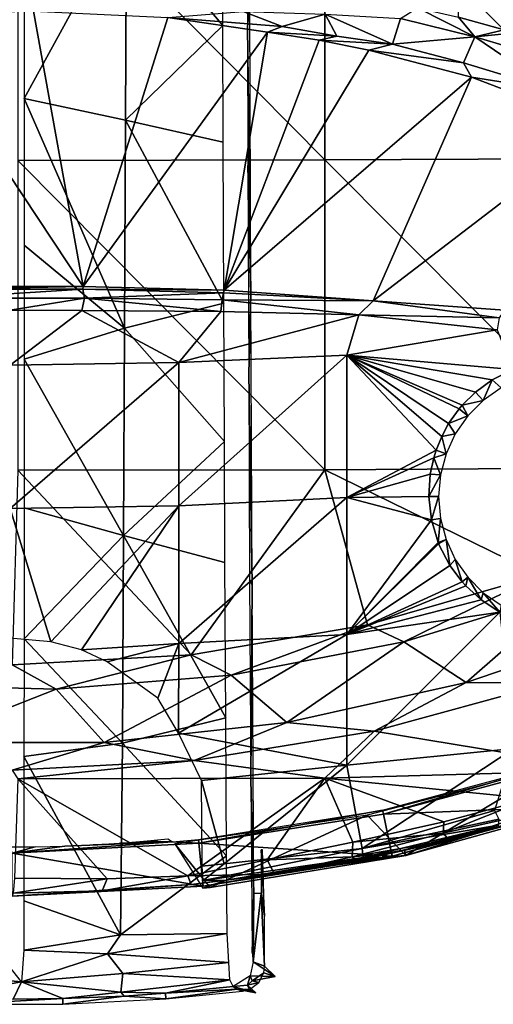
# Model space of a CAD drawing. Extents: x 379 to 1049, y 0 to 1747.
# Drawn here: x 1012 to 1022, y 0 to 20 of the extents above; entities that cross this region are included whole.
import ezdxf

# ---------------------------------------------------------------- set-up
doc = ezdxf.new("R2010")
doc.units = 0
doc.header["$MEASUREMENT"] = 0

msp = doc.modelspace()

# ---------------------------------------------------------------- linework, layer by layer
for points in [[(1022.286011, 64.125183, 857.954407), (1022.075012, 19.42337, 857.768372), (1021.163025, 19.670931, 857.039978)], [(1017.002991, 19.94869, 894.202881), (1016.942932, 23.625534, 895.960693), (1016.953979, 19.484011, 895.5979)], [(1012.375977, 23.010429, 894.020325), (1018.495972, 16.829639, 893.360779), (1018.495972, 23.01759, 893.926086)], [(1012.375977, 23.010429, 894.020325), (1012.375977, 16.81963, 893.454712), (1018.495972, 16.829639, 893.360779)], [(1018.495972, 23.01759, 893.926086), (1024.609009, 16.85894, 893.085876), (1024.609009, 23.038601, 893.650513)], [(1018.495972, 16.829639, 893.360779), (1024.609009, 16.85894, 893.085876), (1018.495972, 23.01759, 893.926086)], [(1014.539978, 21.78019, 896.322388), (1016.465027, 19.50946, 896.0849), (1016.45697, 22.264059, 896.33197)], [(1014.539978, 21.78019, 896.322388), (1012.505005, 21.78791, 896.336426), (1012.502808, 18.055454, 895.986694)], [(1014.539978, 21.78019, 896.322388), (1012.502808, 18.055454, 895.986694), (1014.521973, 17.624439, 895.925476)], [(1014.521973, 17.624439, 895.925476), (1016.465027, 19.50946, 896.0849), (1014.539978, 21.78019, 896.322388)], [(1017.002991, 19.94869, 894.202881), (1016.953979, 19.484011, 895.5979), (1017.021973, 14.15262, 893.566284)], [(1020.346985, 19.86149, 856.478882), (1021.484863, 19.282541, 857.318665), (1020.001892, 19.64488, 856.303589)], [(1020.346985, 19.86149, 856.478882), (1021.163025, 19.670931, 857.039978), (1021.484863, 19.282541, 857.318665)], [(1013.674988, 14.30759, 869.656921), (1010.067383, 19.745985, 854.715027), (1012.685669, 19.791012, 854.591614)], [(1010.851013, 14.30759, 869.656921), (1010.067383, 19.745985, 854.715027), (1013.674988, 14.30759, 869.656921)], [(1015.364807, 19.666115, 854.934631), (1013.674988, 14.30759, 869.656921), (1012.685669, 19.791012, 854.591614)], [(1013.674988, 14.30759, 869.656921), (1015.364807, 19.666115, 854.934631), (1017.354004, 19.376459, 855.730286)], [(1017.643005, 19.489498, 855.542786), (1015.364807, 19.666115, 854.934631), (1016.86908, 19.787184, 855.013855)], [(1017.643005, 19.489498, 855.542786), (1017.354004, 19.376459, 855.730286), (1015.364807, 19.666115, 854.934631)], [(1018.504761, 19.731699, 855.572937), (1017.643005, 19.489498, 855.542786), (1016.86908, 19.787184, 855.013855)], [(1018.504761, 19.731699, 855.572937), (1018.737366, 19.292362, 856.086487), (1017.643005, 19.489498, 855.542786)], [(1020.001892, 19.64488, 856.303589), (1019.848511, 19.134533, 856.581787), (1018.504761, 19.731699, 855.572937)], [(1018.504761, 19.731699, 855.572937), (1019.848511, 19.134533, 856.581787), (1018.737366, 19.292362, 856.086487)], [(1021.484863, 19.282541, 857.318665), (1019.848511, 19.134533, 856.581787), (1020.001892, 19.64488, 856.303589)], [(1021.484863, 19.282541, 857.318665), (1021.163025, 19.670931, 857.039978), (1022.075012, 19.42337, 857.768372)], [(1014.521973, 17.624439, 895.925476), (1016.471497, 17.182085, 895.846252), (1016.465027, 19.50946, 896.0849)], [(1017.021973, 14.15262, 893.566284), (1016.953979, 19.484011, 895.5979), (1016.963013, 16.71904, 895.310791)], [(1018.737366, 19.292362, 856.086487), (1017.354004, 19.376459, 855.730286), (1017.643005, 19.489498, 855.542786)], [(1021.484863, 19.282541, 857.318665), (1022.075012, 19.42337, 857.768372), (1022.286011, 19.36001, 857.954712)], [(1013.674988, 14.30759, 869.656921), (1017.354004, 19.376459, 855.730286), (1016.491028, 14.23383, 869.859497)], [(1016.491028, 14.23383, 869.859497), (1017.354004, 19.376459, 855.730286), (1018.380981, 19.212959, 856.179504)], [(1018.737366, 19.292362, 856.086487), (1018.380981, 19.212959, 856.179504), (1017.354004, 19.376459, 855.730286)], [(1019.848511, 19.134533, 856.581787), (1018.380981, 19.212959, 856.179504), (1018.737366, 19.292362, 856.086487)], [(1021.484863, 19.282541, 857.318665), (1021.259033, 18.765228, 857.576172), (1019.848511, 19.134533, 856.581787)], [(1021.484863, 19.282541, 857.318665), (1023.052979, 18.219025, 859.1698), (1021.259033, 18.765228, 857.576172)], [(1021.484863, 19.282541, 857.318665), (1022.286011, 19.36001, 857.954712), (1022.827332, 18.880739, 858.515747)], [(1022.827332, 18.880739, 858.515747), (1023.052979, 18.219025, 859.1698), (1021.484863, 19.282541, 857.318665)], [(1016.491028, 14.23383, 869.859497), (1018.380981, 19.212959, 856.179504), (1019.377014, 19.018259, 856.714417)], [(1019.848511, 19.134533, 856.581787), (1019.377014, 19.018259, 856.714417), (1018.380981, 19.212959, 856.179504)], [(1021.259033, 18.765228, 857.576172), (1019.377014, 19.018259, 856.714417), (1019.848511, 19.134533, 856.581787)], [(1019.377014, 19.018259, 856.714417), (1021.421021, 18.476038, 858.204102), (1016.491028, 14.23383, 869.859497)], [(1021.259033, 18.765228, 857.576172), (1021.421021, 18.476038, 858.204102), (1019.377014, 19.018259, 856.714417)], [(1023.052979, 18.219025, 859.1698), (1021.421021, 18.476038, 858.204102), (1021.259033, 18.765228, 857.576172)], [(1016.491028, 14.23383, 869.859497), (1021.421021, 18.476038, 858.204102), (1019.459106, 14.027231, 870.427124)], [(1019.459106, 14.027231, 870.427124), (1021.421021, 18.476038, 858.204102), (1023.999512, 17.497221, 860.893433)], [(1023.052979, 18.219025, 859.1698), (1023.999512, 17.497221, 860.893433), (1021.421021, 18.476038, 858.204102)], [(1014.502014, 13.48254, 895.444214), (1012.502808, 18.055454, 895.986694), (1012.502014, 15.13097, 895.658997)], [(1014.502014, 13.48254, 895.444214), (1014.521973, 17.624439, 895.925476), (1012.502808, 18.055454, 895.986694)], [(1016.482971, 13.98057, 895.47467), (1014.521973, 17.624439, 895.925476), (1014.502014, 13.48254, 895.444214)], [(1016.482971, 13.98057, 895.47467), (1016.471497, 17.182085, 895.846252), (1014.521973, 17.624439, 895.925476)], [(1019.459106, 14.027231, 870.427124), (1023.999512, 17.497221, 860.893433), (1022.077576, 13.835606, 870.953552)], [(1012.375977, 16.81963, 893.454712), (1018.495972, 10.6616, 892.608704), (1018.495972, 16.829639, 893.360779)], [(1012.375977, 16.81963, 893.454712), (1012.375977, 10.64876, 892.702209), (1018.495972, 10.6616, 892.608704)], [(1016.963013, 16.71904, 895.310791), (1016.978027, 12.579741, 894.814087), (1017.021973, 14.15262, 893.566284)], [(1018.495972, 16.829639, 893.360779), (1024.609009, 10.69918, 892.334778), (1024.609009, 16.85894, 893.085876)], [(1018.495972, 10.6616, 892.608704), (1024.609009, 10.69918, 892.334778), (1018.495972, 16.829639, 893.360779)], [(1012.502014, 15.13097, 895.658997), (1012.501038, 12.864955, 895.380188), (1014.502014, 13.48254, 895.444214)], [(1010.82605, 14.07445, 870.034119), (1010.85498, 14.25883, 869.768982), (1013.669983, 14.25883, 869.768982)], [(1010.82605, 14.07445, 870.034119), (1013.669983, 14.25883, 869.768982), (1013.704956, 14.079777, 870.027954)], [(1013.674988, 14.30759, 869.656921), (1010.85498, 14.25883, 869.768982), (1010.851013, 14.30759, 869.656921)], [(1013.674988, 14.30759, 869.656921), (1013.669983, 14.25883, 869.768982), (1010.85498, 14.25883, 869.768982)], [(1016.491028, 14.23383, 869.859497), (1013.669983, 14.25883, 869.768982), (1013.674988, 14.30759, 869.656921)], [(1016.491028, 14.23383, 869.859497), (1016.47699, 14.18531, 869.970886), (1013.669983, 14.25883, 869.768982)], [(1013.704956, 14.079777, 870.027954), (1013.669983, 14.25883, 869.768982), (1016.47699, 14.18531, 869.970886)], [(1013.704956, 14.079777, 870.027954), (1016.47699, 14.18531, 869.970886), (1016.449951, 14.045654, 870.170654)], [(1016.449951, 14.045654, 870.170654), (1016.47699, 14.18531, 869.970886), (1019.459106, 14.027231, 870.427124)], [(1019.459106, 14.027231, 870.427124), (1016.47699, 14.18531, 869.970886), (1016.491028, 14.23383, 869.859497)], [(1017.021973, 14.15262, 893.566284), (1016.978027, 12.579741, 894.814087), (1017.047974, 8.377403, 892.762329)], [(1012.221985, 13.83871, 870.176575), (1010.82605, 14.07445, 870.034119), (1013.704956, 14.079777, 870.027954)], [(1012.221985, 13.83871, 870.176575), (1013.704956, 14.079777, 870.027954), (1013.648987, 13.82965, 870.201477)], [(1013.648987, 13.82965, 870.201477), (1013.704956, 14.079777, 870.027954), (1016.419495, 13.811395, 870.36792)], [(1016.449951, 14.045654, 870.170654), (1016.419495, 13.811395, 870.36792), (1013.704956, 14.079777, 870.027954)], [(1016.482971, 13.98057, 895.47467), (1014.502014, 13.48254, 895.444214), (1016.494995, 11.2204, 895.11261)], [(1019.177002, 13.743478, 870.727417), (1016.419495, 13.811395, 870.36792), (1016.449951, 14.045654, 870.170654)], [(1019.459106, 14.027231, 870.427124), (1019.177002, 13.743478, 870.727417), (1016.449951, 14.045654, 870.170654)], [(1021.969482, 13.685301, 871.180115), (1019.177002, 13.743478, 870.727417), (1019.459106, 14.027231, 870.427124)], [(1019.459106, 14.027231, 870.427124), (1022.077576, 13.835606, 870.953552), (1021.969482, 13.685301, 871.180115)], [(1012.222168, 12.745165, 870.761719), (1012.221985, 13.83871, 870.176575), (1013.648987, 13.82965, 870.201477)], [(1013.648987, 13.82965, 870.201477), (1015.585999, 12.79432, 870.852173), (1012.222168, 12.745165, 870.761719)], [(1016.419495, 13.811395, 870.36792), (1015.585999, 12.79432, 870.852173), (1013.648987, 13.82965, 870.201477)], [(1016.419495, 13.811395, 870.36792), (1019.177002, 13.743478, 870.727417), (1015.585999, 12.79432, 870.852173)], [(1015.585999, 12.79432, 870.852173), (1019.177002, 13.743478, 870.727417), (1018.937988, 12.94538, 871.12677)], [(1021.929749, 13.4441, 871.381592), (1018.937988, 12.94538, 871.12677), (1019.177002, 13.743478, 870.727417)], [(1021.969482, 13.685301, 871.180115), (1021.929749, 13.4441, 871.381592), (1019.177002, 13.743478, 870.727417)], [(1014.502014, 13.48254, 895.444214), (1012.501038, 12.864955, 895.380188), (1014.481995, 9.348363, 894.877625)], [(1016.494995, 11.2204, 895.11261), (1014.502014, 13.48254, 895.444214), (1014.481995, 9.348363, 894.877625)], [(1021.929749, 13.4441, 871.381592), (1022.247009, 12.65959, 871.881653), (1018.937988, 12.94538, 871.12677)], [(1015.585999, 12.79432, 870.852173), (1018.937988, 12.94538, 871.12677), (1015.585999, 9.941041, 872.538574)], [(1015.585999, 9.941041, 872.538574), (1018.937988, 12.94538, 871.12677), (1018.937988, 10.1088, 872.803284)], [(1018.937988, 12.94538, 871.12677), (1022.247009, 12.65959, 871.881653), (1021.833496, 12.45125, 871.911743)], [(1021.833496, 12.45125, 871.911743), (1021.498718, 12.207311, 871.982971), (1018.937988, 12.94538, 871.12677)], [(1018.937988, 12.94538, 871.12677), (1021.498718, 12.207311, 871.982971), (1021.237, 11.94692, 872.081787)], [(1021.237, 11.94692, 872.081787), (1021.176025, 11.87509, 872.111877), (1018.937988, 12.94538, 871.12677)], [(1018.937988, 12.94538, 871.12677), (1021.176025, 11.87509, 872.111877), (1020.962891, 11.580175, 872.244507)], [(1020.962891, 11.580175, 872.244507), (1020.827026, 11.32298, 872.372375), (1018.937988, 12.94538, 871.12677)], [(1018.937988, 12.94538, 871.12677), (1020.827026, 11.32298, 872.372375), (1020.716003, 11.0504, 872.516479)], [(1018.937988, 12.94538, 871.12677), (1020.716003, 11.0504, 872.516479), (1018.937988, 10.1088, 872.803284)], [(1012.221985, 9.885937, 872.451599), (1012.222168, 12.745165, 870.761719), (1015.585999, 12.79432, 870.852173)], [(1012.221985, 9.885937, 872.451599), (1015.585999, 12.79432, 870.852173), (1015.585999, 9.941041, 872.538574)], [(1014.481995, 9.348363, 894.877625), (1012.501038, 12.864955, 895.380188), (1012.499023, 9.900063, 894.971008)], [(1016.978027, 12.579741, 894.814087), (1016.997009, 8.459926, 894.223877), (1017.047974, 8.377403, 892.762329)], [(1022.247009, 12.65959, 871.881653), (1022.013, 12.29027, 878.513916), (1021.833496, 12.45125, 871.911743)], [(1021.656006, 12.04032, 878.513916), (1021.498718, 12.207311, 871.982971), (1021.833496, 12.45125, 871.911743)], [(1021.656006, 12.04032, 878.513916), (1021.833496, 12.45125, 871.911743), (1022.013, 12.29027, 878.513916)], [(1021.498718, 12.207311, 871.982971), (1021.656006, 12.04032, 878.513916), (1021.237, 11.94692, 872.081787)], [(1021.237, 11.94692, 872.081787), (1021.656006, 12.04032, 878.513916), (1021.348022, 11.73216, 878.513916)], [(1021.176025, 11.87509, 872.111877), (1021.348022, 11.73216, 878.513916), (1020.962891, 11.580175, 872.244507)], [(1021.237, 11.94692, 872.081787), (1021.348022, 11.73216, 878.513916), (1021.176025, 11.87509, 872.111877)], [(1020.962891, 11.580175, 872.244507), (1021.098022, 11.37519, 878.513916), (1020.827026, 11.32298, 872.372375)], [(1020.962891, 11.580175, 872.244507), (1021.348022, 11.73216, 878.513916), (1021.098022, 11.37519, 878.513916)], [(1020.827026, 11.32298, 872.372375), (1021.098022, 11.37519, 878.513916), (1020.913025, 10.98025, 878.513916)], [(1014.481995, 9.348363, 894.877625), (1016.50531, 8.811996, 894.767639), (1016.494995, 11.2204, 895.11261)], [(1020.827026, 11.32298, 872.372375), (1020.913025, 10.98025, 878.513916), (1020.716003, 11.0504, 872.516479)], [(1018.937988, 10.1088, 872.803284), (1020.716003, 11.0504, 872.516479), (1020.669006, 10.89922, 872.600098)], [(1020.716003, 11.0504, 872.516479), (1020.913025, 10.98025, 878.513916), (1020.669006, 10.89922, 872.600098)], [(1018.937988, 10.1088, 872.803284), (1020.669006, 10.89922, 872.600098), (1020.598083, 10.570651, 872.789856)], [(1020.669006, 10.89922, 872.600098), (1020.801025, 10.55932, 878.513916), (1020.598083, 10.570651, 872.789856)], [(1020.669006, 10.89922, 872.600098), (1020.913025, 10.98025, 878.513916), (1020.801025, 10.55932, 878.513916)], [(1015.828979, 6.975472, 892.132812), (1012.375977, 10.64876, 892.702209), (1012.263, 6.7752, 892.132812)], [(1015.828979, 6.975472, 892.132812), (1018.495972, 10.6616, 892.608704), (1012.375977, 10.64876, 892.702209)], [(1019.349976, 7.573724, 892.132812), (1018.495972, 10.6616, 892.608704), (1015.828979, 6.975472, 892.132812)], [(1018.495972, 10.6616, 892.608704), (1022.781982, 8.562505, 892.132812), (1024.609009, 10.69918, 892.334778)], [(1019.349976, 7.573724, 892.132812), (1022.781982, 8.562505, 892.132812), (1018.495972, 10.6616, 892.608704)], [(1020.598083, 10.570651, 872.789856), (1020.572998, 10.12465, 873.066223), (1018.937988, 10.1088, 872.803284)], [(1020.801025, 10.55932, 878.513916), (1020.572998, 10.12465, 873.066223), (1020.598083, 10.570651, 872.789856)], [(1020.763, 10.12519, 878.513916), (1020.572998, 10.12465, 873.066223), (1020.801025, 10.55932, 878.513916)], [(1015.585999, 9.941041, 872.538574), (1018.937988, 10.1088, 872.803284), (1015.585999, 7.197469, 874.398071)], [(1015.585999, 7.197469, 874.398071), (1018.937988, 10.1088, 872.803284), (1018.937988, 7.38129, 874.651978)], [(1018.937988, 10.1088, 872.803284), (1020.572998, 10.12465, 873.066223), (1020.623535, 9.660428, 873.374756)], [(1020.623535, 9.660428, 873.374756), (1018.937988, 7.38129, 874.651978), (1018.937988, 10.1088, 872.803284)], [(1020.763, 10.12519, 878.513916), (1020.623535, 9.660428, 873.374756), (1020.572998, 10.12465, 873.066223)], [(1020.763, 10.12519, 878.513916), (1020.801025, 9.69106, 878.513916), (1020.623535, 9.660428, 873.374756)], [(1012.059265, 7.315616, 874.17688), (1012.221985, 9.885937, 872.451599), (1013.034058, 7.232675, 874.241211)], [(1015.585999, 9.941041, 872.538574), (1013.034058, 7.232675, 874.241211), (1012.221985, 9.885937, 872.451599)], [(1014.481995, 9.348363, 894.877625), (1012.499023, 9.900063, 894.971008), (1012.497986, 7.290393, 894.575806)], [(1015.585999, 9.941041, 872.538574), (1013.645203, 7.070946, 874.37439), (1013.034058, 7.232675, 874.241211)], [(1015.585999, 7.197469, 874.398071), (1013.645203, 7.070946, 874.37439), (1015.585999, 9.941041, 872.538574)], [(1020.755005, 9.212524, 873.695312), (1018.937988, 7.38129, 874.651978), (1020.623535, 9.660428, 873.374756)], [(1020.801025, 9.69106, 878.513916), (1020.755005, 9.212524, 873.695312), (1020.623535, 9.660428, 873.374756)], [(1020.913025, 9.270132, 878.513916), (1020.755005, 9.212524, 873.695312), (1020.801025, 9.69106, 878.513916)], [(1014.460022, 5.21335, 894.224182), (1014.481995, 9.348363, 894.877625), (1012.497986, 7.290393, 894.575806)], [(1016.520996, 5.718231, 894.275391), (1014.481995, 9.348363, 894.877625), (1014.460022, 5.21335, 894.224182)], [(1016.520996, 5.718231, 894.275391), (1016.50531, 8.811996, 894.767639), (1014.481995, 9.348363, 894.877625)], [(1020.913025, 9.270132, 878.513916), (1020.765991, 9.184629, 873.716003), (1020.755005, 9.212524, 873.695312)], [(1020.987976, 8.755789, 874.048828), (1020.765991, 9.184629, 873.716003), (1020.913025, 9.270132, 878.513916)], [(1020.913025, 9.270132, 878.513916), (1021.098022, 8.875191, 878.513916), (1020.987976, 8.755789, 874.048828)], [(1020.755005, 9.212524, 873.695312), (1020.765991, 9.184629, 873.716003), (1018.937988, 7.38129, 874.651978)], [(1018.937988, 7.38129, 874.651978), (1020.765991, 9.184629, 873.716003), (1020.987976, 8.755789, 874.048828)], [(1021.098022, 8.875191, 878.513916), (1021.234985, 8.424759, 874.326904), (1020.987976, 8.755789, 874.048828)], [(1021.348022, 8.518219, 878.513916), (1021.234985, 8.424759, 874.326904), (1021.098022, 8.875191, 878.513916)], [(1020.987976, 8.755789, 874.048828), (1021.234985, 8.424759, 874.326904), (1018.937988, 7.38129, 874.651978)], [(1017.047974, 8.377403, 892.762329), (1016.997009, 8.459926, 894.223877), (1017.017578, 4.47005, 893.576965)], [(1019.349976, 7.573724, 892.436401), (1020.070007, 7.231414, 892.357605), (1022.781982, 8.562505, 892.436401)], [(1022.781982, 8.562505, 892.436401), (1022.781982, 8.562505, 892.132812), (1019.349976, 7.573724, 892.436401)], [(1019.349976, 7.573724, 892.436401), (1022.781982, 8.562505, 892.132812), (1019.349976, 7.573724, 892.132812)], [(1022.781982, 8.562505, 892.436401), (1020.070007, 7.231414, 892.357605), (1023.419006, 8.259565, 892.357605)], [(1021.348022, 8.518219, 878.513916), (1021.30603, 8.347541, 874.395325), (1021.234985, 8.424759, 874.326904)], [(1021.612549, 8.071884, 874.654175), (1021.30603, 8.347541, 874.395325), (1021.348022, 8.518219, 878.513916)], [(1021.656006, 8.210093, 878.513916), (1021.612549, 8.071884, 874.654175), (1021.348022, 8.518219, 878.513916)], [(1017.047974, 8.377403, 892.762329), (1017.017578, 4.47005, 893.576965), (1017.081177, 2.219012, 891.72229)], [(1018.937988, 7.38129, 874.651978), (1021.234985, 8.424759, 874.326904), (1021.30603, 8.347541, 874.395325)], [(1018.937988, 7.38129, 874.651978), (1021.30603, 8.347541, 874.395325), (1021.612549, 8.071884, 874.654175)], [(1020.070007, 7.231414, 892.357605), (1020.070007, 7.231414, 892.053772), (1023.419006, 8.259565, 892.053772)], [(1020.070007, 7.231414, 892.357605), (1023.419006, 8.259565, 892.053772), (1023.419006, 8.259565, 892.357605)], [(1021.312988, 6.422788, 891.875488), (1023.419006, 8.259565, 892.053772), (1020.070007, 7.231414, 892.053772)], [(1024.781006, 7.605821, 891.875488), (1023.419006, 8.259565, 892.053772), (1021.312988, 6.422788, 891.875488)], [(1018.937988, 7.38129, 874.651978), (1021.612549, 8.071884, 874.654175), (1021.987183, 7.82526, 874.914795)], [(1021.656006, 8.210093, 878.513916), (1021.987183, 7.82526, 874.914795), (1021.612549, 8.071884, 874.654175)], [(1022.013, 7.960141, 878.513916), (1021.987183, 7.82526, 874.914795), (1021.656006, 8.210093, 878.513916)], [(1018.937988, 7.38129, 874.651978), (1021.987183, 7.82526, 874.914795), (1018.937988, 4.773229, 876.66571)], [(1018.937988, 4.773229, 876.66571), (1021.987183, 7.82526, 874.914795), (1022.262024, 5.105376, 877.069397)], [(1015.828979, 6.975472, 892.436401), (1016.630005, 6.571323, 892.357605), (1019.349976, 7.573724, 892.436401)], [(1019.349976, 7.573724, 892.436401), (1019.349976, 7.573724, 892.132812), (1015.828979, 6.975472, 892.436401)], [(1015.828979, 6.975472, 892.436401), (1019.349976, 7.573724, 892.132812), (1015.828979, 6.975472, 892.132812)], [(1019.349976, 7.573724, 892.436401), (1016.630005, 6.571323, 892.357605), (1020.070007, 7.231414, 892.357605)], [(1024.781006, 7.605821, 892.179504), (1024.781006, 7.605821, 891.875488), (1021.312988, 6.422788, 892.179504)], [(1021.312988, 6.422788, 892.179504), (1024.781006, 7.605821, 891.875488), (1021.312988, 6.422788, 891.875488)], [(1021.312988, 6.422788, 892.179504), (1022.984009, 6.412566, 892.096619), (1024.781006, 7.605821, 892.179504)], [(1014.460022, 5.21335, 894.224182), (1012.497986, 7.290393, 894.575806), (1012.497009, 4.951909, 894.192139)], [(1018.937988, 4.773229, 876.66571), (1015.575562, 5.41332, 875.736694), (1018.937988, 7.38129, 874.651978)], [(1015.585999, 7.197469, 874.398071), (1018.937988, 7.38129, 874.651978), (1015.575562, 5.41332, 875.736694)], [(1014.156616, 6.836927, 874.573364), (1013.645203, 7.070946, 874.37439), (1015.585999, 7.197469, 874.398071)], [(1015.585999, 7.197469, 874.398071), (1015.168396, 6.107363, 875.173218), (1014.156616, 6.836927, 874.573364)], [(1015.575562, 5.41332, 875.736694), (1015.168396, 6.107363, 875.173218), (1015.585999, 7.197469, 874.398071)], [(1016.630005, 6.571323, 892.357605), (1016.630005, 6.571323, 892.053772), (1020.070007, 7.231414, 892.053772)], [(1016.630005, 6.571323, 892.357605), (1020.070007, 7.231414, 892.053772), (1020.070007, 7.231414, 892.357605)], [(1017.737, 5.626142, 891.875488), (1020.070007, 7.231414, 892.053772), (1016.630005, 6.571323, 892.053772)], [(1021.312988, 6.422788, 891.875488), (1020.070007, 7.231414, 892.053772), (1017.737, 5.626142, 891.875488)], [(1012.263, 6.7752, 892.436401), (1013.138977, 6.287068, 892.357605), (1015.828979, 6.975472, 892.436401)], [(1015.828979, 6.975472, 892.436401), (1015.828979, 6.975472, 892.132812), (1012.263, 6.7752, 892.436401)], [(1012.263, 6.7752, 892.436401), (1015.828979, 6.975472, 892.132812), (1012.263, 6.7752, 892.132812)], [(1015.828979, 6.975472, 892.436401), (1013.138977, 6.287068, 892.357605), (1016.630005, 6.571323, 892.357605)], [(1012.263, 6.7752, 892.436401), (1009.637024, 6.381899, 892.357605), (1013.138977, 6.287068, 892.357605)], [(1013.138977, 6.287068, 892.357605), (1013.138977, 6.287068, 892.053772), (1016.630005, 6.571323, 892.053772)], [(1013.138977, 6.287068, 892.357605), (1016.630005, 6.571323, 892.053772), (1016.630005, 6.571323, 892.357605)], [(1014.094971, 5.22539, 891.875488), (1016.630005, 6.571323, 892.053772), (1013.138977, 6.287068, 892.053772)], [(1017.737, 5.626142, 891.875488), (1016.630005, 6.571323, 892.053772), (1014.094971, 5.22539, 891.875488)], [(1009.637024, 6.381899, 892.357605), (1009.637024, 6.381899, 892.053772), (1013.138977, 6.287068, 892.053772)], [(1009.637024, 6.381899, 892.357605), (1013.138977, 6.287068, 892.053772), (1013.138977, 6.287068, 892.357605)], [(1010.43103, 5.22539, 891.875488), (1013.138977, 6.287068, 892.053772), (1009.637024, 6.381899, 892.053772)], [(1014.094971, 5.22539, 891.875488), (1013.138977, 6.287068, 892.053772), (1010.43103, 5.22539, 891.875488)], [(1021.312988, 6.422788, 892.179504), (1021.312988, 6.422788, 891.875488), (1017.737, 5.626142, 892.179504)], [(1017.737, 5.626142, 892.179504), (1021.312988, 6.422788, 891.875488), (1017.737, 5.626142, 891.875488)], [(1017.737, 5.626142, 892.179504), (1019.479004, 5.451053, 892.096619), (1021.312988, 6.422788, 892.179504)], [(1021.312988, 6.422788, 892.179504), (1019.479004, 5.451053, 892.096619), (1022.984009, 6.412566, 892.096619)], [(1022.984009, 6.412566, 891.79248), (1019.479004, 5.451053, 891.79248), (1024.203003, 4.678398, 891.441284)], [(1019.479004, 5.451053, 892.096619), (1019.479004, 5.451053, 891.79248), (1022.984009, 6.412566, 891.79248)], [(1019.479004, 5.451053, 892.096619), (1022.984009, 6.412566, 891.79248), (1022.984009, 6.412566, 892.096619)], [(1016.520996, 5.718231, 894.275391), (1014.460022, 5.21335, 894.224182), (1016.536987, 2.973437, 893.799988)], [(1017.737, 5.626142, 892.179504), (1017.737, 5.626142, 891.875488), (1014.094971, 5.22539, 892.179504)], [(1014.094971, 5.22539, 892.179504), (1017.737, 5.626142, 891.875488), (1014.094971, 5.22539, 891.875488)], [(1014.094971, 5.22539, 892.179504), (1015.892029, 4.869729, 892.096619), (1017.737, 5.626142, 892.179504)], [(1017.737, 5.626142, 892.179504), (1015.892029, 4.869729, 892.096619), (1019.479004, 5.451053, 892.096619)], [(1018.937988, 4.773229, 876.66571), (1016.036255, 4.467786, 876.549683), (1015.575562, 5.41332, 875.736694)], [(1015.892029, 4.869729, 891.79248), (1018.495972, 4.519105, 891.670471), (1019.479004, 5.451053, 891.79248)], [(1015.892029, 4.869729, 892.096619), (1015.892029, 4.869729, 891.79248), (1019.479004, 5.451053, 891.79248)], [(1015.892029, 4.869729, 892.096619), (1019.479004, 5.451053, 891.79248), (1019.479004, 5.451053, 892.096619)], [(1024.203003, 4.678398, 891.441284), (1019.479004, 5.451053, 891.79248), (1018.495972, 4.519105, 891.670471)], [(1014.094971, 5.22539, 892.179504), (1014.094971, 5.22539, 891.875488), (1010.43103, 5.22539, 892.179504)], [(1010.43103, 5.22539, 892.179504), (1014.094971, 5.22539, 891.875488), (1010.43103, 5.22539, 891.875488)], [(1010.43103, 5.22539, 892.179504), (1012.263, 4.67518, 892.096619), (1014.094971, 5.22539, 892.179504)], [(1014.094971, 5.22539, 892.179504), (1012.263, 4.67518, 892.096619), (1015.892029, 4.869729, 892.096619)], [(1012.497009, 4.951909, 894.192139), (1014.424988, 1.397341, 893.544128), (1014.460022, 5.21335, 894.224182)], [(1016.536987, 2.973437, 893.799988), (1014.460022, 5.21335, 894.224182), (1014.424988, 1.397341, 893.544128)], [(1018.937988, 4.773229, 876.66571), (1022.262024, 5.105376, 877.069397), (1019.242615, 3.119032, 878.132202)], [(1019.242615, 3.119032, 878.132202), (1022.262024, 5.105376, 877.069397), (1021.879028, 3.870398, 878.022888)], [(1012.495972, 2.076656, 893.682495), (1014.424988, 1.397341, 893.544128), (1012.497009, 4.951909, 894.192139)], [(1012.263, 4.67518, 891.79248), (1012.375977, 4.503429, 891.763611), (1015.892029, 4.869729, 891.79248)], [(1012.263, 4.67518, 892.096619), (1012.263, 4.67518, 891.79248), (1015.892029, 4.869729, 891.79248)], [(1012.263, 4.67518, 892.096619), (1015.892029, 4.869729, 891.79248), (1015.892029, 4.869729, 892.096619)], [(1015.892029, 4.869729, 891.79248), (1012.375977, 4.503429, 891.763611), (1018.495972, 4.519105, 891.670471)], [(1016.491028, 2.813369, 878.022888), (1016.036255, 4.467786, 876.549683), (1018.937988, 4.773229, 876.66571)], [(1018.937988, 4.773229, 876.66571), (1019.242615, 3.119032, 878.132202), (1016.491028, 2.813369, 878.022888)], [(1019.343018, 3.777236, 885.114014), (1020.109009, 2.978534, 885.114014), (1023.090027, 4.75353, 885.114014)], [(1019.664001, 3.803134, 887.614014), (1019.64801, 3.879964, 883.113892), (1023.239014, 4.842281, 883.113892)], [(1019.664001, 3.803134, 887.614014), (1023.239014, 4.842281, 883.113892), (1023.263977, 4.767567, 887.614014)], [(1023.263977, 4.767567, 887.614014), (1023.528015, 3.953129, 887.614014), (1019.664001, 3.803134, 887.614014)], [(1023.090027, 4.75353, 885.114014), (1020.109009, 2.978534, 885.114014), (1023.916992, 4.03586, 885.114014)], [(1015.767761, 2.570068, 891.402649), (1018.495972, 4.519105, 891.670471), (1012.375977, 4.503429, 891.763611)], [(1017.348511, 2.888556, 891.422058), (1018.495972, 4.519105, 891.670471), (1015.767761, 2.570068, 891.402649)], [(1017.348511, 2.888556, 891.422058), (1019.057007, 3.244564, 891.430176), (1018.495972, 4.519105, 891.670471)], [(1024.203003, 4.678398, 891.441284), (1018.495972, 4.519105, 891.670471), (1022.588989, 4.109636, 891.430176)], [(1018.495972, 4.519105, 891.670471), (1019.057007, 3.244564, 891.430176), (1020.866638, 3.645948, 891.435669)], [(1022.588989, 4.109636, 891.430176), (1018.495972, 4.519105, 891.670471), (1020.866638, 3.645948, 891.435669)], [(1012.375977, 4.503429, 891.763611), (1012.30542, 2.528476, 891.421936), (1014.154846, 2.510877, 891.410645)], [(1015.767761, 2.570068, 891.402649), (1012.375977, 4.503429, 891.763611), (1014.154846, 2.510877, 891.410645)], [(1016.491028, 2.813369, 878.022888), (1016.047974, 2.763897, 878.022888), (1016.036255, 4.467786, 876.549683)], [(1017.081177, 2.219012, 891.72229), (1017.017578, 4.47005, 893.576965), (1017.044495, 1.043187, 892.761597)], [(1019.664001, 3.803134, 887.614014), (1023.528015, 3.953129, 887.614014), (1019.84198, 2.96548, 887.614014)], [(1023.528015, 3.953129, 887.614014), (1022.695007, 3.754288, 890.957703), (1019.84198, 2.96548, 887.614014)], [(1020.109009, 2.978534, 885.114014), (1021.966003, 3.553957, 878.746399), (1023.916992, 4.03586, 885.114014)], [(1022.588989, 4.109636, 891.430176), (1020.866638, 3.645948, 891.435669), (1020.854004, 3.422421, 891.326538)], [(1020.854004, 3.422421, 891.326538), (1022.601562, 3.812942, 891.259094), (1022.588989, 4.109636, 891.430176)], [(1015.503845, 3.212635, 885.114014), (1016.208984, 2.339154, 885.114014), (1019.343018, 3.777236, 885.114014)], [(1015.984009, 3.220201, 887.614014), (1015.976013, 3.298342, 883.113892), (1019.64801, 3.879964, 883.113892)], [(1015.984009, 3.220201, 887.614014), (1019.64801, 3.879964, 883.113892), (1019.664001, 3.803134, 887.614014)], [(1019.664001, 3.803134, 887.614014), (1019.84198, 2.96548, 887.614014), (1015.984009, 3.220201, 887.614014)], [(1019.343018, 3.777236, 885.114014), (1016.208984, 2.339154, 885.114014), (1020.109009, 2.978534, 885.114014)], [(1021.879028, 3.870398, 878.022888), (1021.967102, 3.703093, 878.237061), (1019.242615, 3.119032, 878.132202)], [(1019.84198, 2.96548, 887.614014), (1022.695007, 3.754288, 890.957703), (1020.977539, 3.285325, 891.073853)], [(1020.854004, 3.422421, 891.326538), (1020.977539, 3.285325, 891.073853), (1022.601562, 3.812942, 891.259094)], [(1020.977539, 3.285325, 891.073853), (1022.695007, 3.754288, 890.957703), (1022.601562, 3.812942, 891.259094)], [(1019.057007, 3.244564, 891.430176), (1020.854004, 3.422421, 891.326538), (1020.866638, 3.645948, 891.435669)], [(1021.950806, 3.580592, 878.523804), (1019.242615, 3.119032, 878.132202), (1021.967102, 3.703093, 878.237061)], [(1019.263489, 2.939358, 878.564514), (1019.242615, 3.119032, 878.132202), (1021.950806, 3.580592, 878.523804)], [(1020.085022, 3.087103, 878.746399), (1019.263489, 2.939358, 878.564514), (1021.950806, 3.580592, 878.523804)], [(1020.085022, 3.087103, 878.746399), (1021.950806, 3.580592, 878.523804), (1021.966003, 3.553957, 878.746399)], [(1020.109009, 2.978534, 885.114014), (1020.085022, 3.087103, 878.746399), (1021.966003, 3.553957, 878.746399)], [(1019.057007, 3.244564, 891.430176), (1019.039246, 2.948411, 891.259521), (1020.854004, 3.422421, 891.326538)], [(1019.039246, 2.948411, 891.259521), (1020.977539, 3.285325, 891.073853), (1020.854004, 3.422421, 891.326538)], [(1012.263, 3.025204, 887.614014), (1012.231262, 3.147193, 880.612488), (1012.718018, 3.150821, 880.5849)], [(1012.263, 3.025204, 887.614014), (1013.309021, 3.165275, 880.471802), (1015.45697, 3.247678, 883.113892)], [(1012.263, 3.025204, 887.614014), (1015.45697, 3.247678, 883.113892), (1015.984009, 3.220201, 887.614014)], [(1015.984009, 3.220201, 887.614014), (1016.072998, 2.36854, 887.614014), (1012.263, 3.025204, 887.614014)], [(1012.718018, 3.150821, 880.5849), (1013.309021, 3.165275, 880.471802), (1012.263, 3.025204, 887.614014)], [(1013.875, 3.190011, 880.271729), (1015.45697, 3.247678, 883.113892), (1013.309021, 3.165275, 880.471802)], [(1013.875, 3.190011, 880.271729), (1014.403015, 3.222913, 879.989929), (1015.45697, 3.247678, 883.113892)], [(1014.403015, 3.222913, 879.989929), (1014.88501, 3.261656, 879.629272), (1015.45697, 3.247678, 883.113892)], [(1015.45697, 3.247678, 883.113892), (1014.88501, 3.261656, 879.629272), (1015.364502, 3.309369, 879.124756)], [(1015.45697, 3.247678, 883.113892), (1015.976013, 3.298342, 883.113892), (1015.984009, 3.220201, 887.614014)], [(1016.208984, 2.339154, 885.114014), (1015.503845, 3.212635, 885.114014), (1016.065002, 2.323747, 885.114014)], [(1015.984009, 3.220201, 887.614014), (1019.84198, 2.96548, 887.614014), (1016.072998, 2.36854, 887.614014)], [(1017.348511, 2.888556, 891.422058), (1019.039246, 2.948411, 891.259521), (1019.057007, 3.244564, 891.430176)], [(1019.039246, 2.948411, 891.259521), (1019.830017, 3.022581, 890.957703), (1020.977539, 3.285325, 891.073853)], [(1019.830017, 3.022581, 890.957703), (1019.84198, 2.96548, 887.614014), (1020.977539, 3.285325, 891.073853)], [(1012.263, 3.025204, 887.614014), (1016.072998, 2.36854, 887.614014), (1012.263, 2.168834, 887.614014)], [(1016.536987, 2.973437, 893.799988), (1014.424988, 1.397341, 893.544128), (1016.546082, 1.421641, 893.516357)], [(1016.491028, 2.813369, 878.022888), (1019.242615, 3.119032, 878.132202), (1016.067566, 2.476371, 878.394043)], [(1019.263489, 2.939358, 878.564514), (1016.067566, 2.476371, 878.394043), (1019.242615, 3.119032, 878.132202)], [(1019.127014, 2.880305, 890.957703), (1016.072998, 2.36854, 887.614014), (1019.84198, 2.96548, 887.614014)], [(1020.109009, 2.978534, 885.114014), (1016.208984, 2.339154, 885.114014), (1016.528992, 2.487302, 878.746399)], [(1016.528992, 2.487302, 878.746399), (1019.268005, 2.917022, 878.746399), (1020.109009, 2.978534, 885.114014)], [(1017.255981, 3.090948, 886.742493), (1017.224976, 3.090948, 887.614014), (1017.294006, 1.766652, 885.631287)], [(1017.294006, 1.766652, 885.631287), (1017.224976, 3.090948, 887.614014), (1017.224976, 2.218157, 887.614014)], [(1017.348511, 2.888556, 891.422058), (1017.491943, 2.606285, 891.103149), (1019.039246, 2.948411, 891.259521)], [(1017.491943, 2.606285, 891.103149), (1019.127014, 2.880305, 890.957703), (1019.039246, 2.948411, 891.259521)], [(1019.039246, 2.948411, 891.259521), (1019.127014, 2.880305, 890.957703), (1019.830017, 3.022581, 890.957703)], [(1019.127014, 2.880305, 890.957703), (1019.84198, 2.96548, 887.614014), (1019.830017, 3.022581, 890.957703)], [(1019.268005, 2.917022, 878.746399), (1019.263489, 2.939358, 878.564514), (1020.085022, 3.087103, 878.746399)], [(1020.109009, 2.978534, 885.114014), (1019.268005, 2.917022, 878.746399), (1020.085022, 3.087103, 878.746399)], [(1015.767761, 2.570068, 891.402649), (1017.491943, 2.606285, 891.103149), (1017.348511, 2.888556, 891.422058)], [(1016.491028, 2.813369, 878.022888), (1016.067566, 2.476371, 878.394043), (1016.047974, 2.763897, 878.022888)], [(1016.528992, 2.487302, 878.746399), (1016.067566, 2.476371, 878.394043), (1019.263489, 2.939358, 878.564514)], [(1017.491943, 2.606285, 891.103149), (1016.072998, 2.36854, 887.614014), (1019.127014, 2.880305, 890.957703)], [(1016.528992, 2.487302, 878.746399), (1019.263489, 2.939358, 878.564514), (1019.268005, 2.917022, 878.746399)], [(1014.05603, 2.271764, 891.034729), (1015.828735, 2.399007, 891.043152), (1015.767761, 2.570068, 891.402649)], [(1014.154846, 2.510877, 891.410645), (1014.05603, 2.271764, 891.034729), (1015.767761, 2.570068, 891.402649)], [(1015.767761, 2.570068, 891.402649), (1015.828735, 2.399007, 891.043152), (1017.491943, 2.606285, 891.103149)], [(1017.491943, 2.606285, 891.103149), (1015.828735, 2.399007, 891.043152), (1016.072998, 2.36854, 887.614014)], [(1016.072998, 2.36854, 887.614014), (1015.828735, 2.399007, 891.043152), (1012.263, 2.168834, 887.614014)], [(1012.263, 2.168834, 887.614014), (1015.828735, 2.399007, 891.043152), (1014.05603, 2.271764, 891.034729)], [(1012.30542, 2.528476, 891.421936), (1012.278687, 2.229455, 891.104858), (1014.154846, 2.510877, 891.410645)], [(1012.278687, 2.229455, 891.104858), (1014.05603, 2.271764, 891.034729), (1014.154846, 2.510877, 891.410645)], [(1016.528992, 2.487302, 878.746399), (1016.065002, 2.435535, 878.746399), (1016.067566, 2.476371, 878.394043)], [(1016.528992, 2.487302, 878.746399), (1016.208984, 2.339154, 885.114014), (1016.065002, 2.323747, 885.114014)], [(1016.528992, 2.487302, 878.746399), (1016.065002, 2.323747, 885.114014), (1016.065002, 2.435535, 878.746399)], [(1012.263, 2.168834, 887.614014), (1014.05603, 2.271764, 891.034729), (1012.278687, 2.229455, 891.104858)], [(1017.081177, 2.219012, 891.72229), (1017.044495, 1.043187, 892.761597), (1017.067017, 0.860751, 892.104919)], [(1017.067017, 0.860751, 892.104919), (1017.224976, 2.218157, 887.614014), (1017.081177, 2.219012, 891.72229)], [(1017.29303, 0.769734, 885.631287), (1017.224976, 2.218157, 887.614014), (1017.067017, 0.860751, 892.104919)], [(1017.294006, 1.766652, 885.631287), (1017.224976, 2.218157, 887.614014), (1017.29303, 0.769734, 885.631287)], [(1012.495972, 2.076656, 893.682495), (1012.495911, 1.088416, 893.495117), (1014.424988, 1.397341, 893.544128)], [(1014.166016, 1.01921, 893.431702), (1014.424988, 1.397341, 893.544128), (1012.495911, 1.088416, 893.495117)], [(1014.424988, 1.397341, 893.544128), (1014.166016, 1.01921, 893.431702), (1016.546082, 1.421641, 893.516357)], [(1016.546082, 1.421641, 893.516357), (1014.166016, 1.01921, 893.431702), (1016.580872, 0.843833, 893.208252)], [(1011.994812, 1.028057, 893.480652), (1011.132507, 0.578567, 893.13269), (1012.446838, 0.459423, 893.062134)], [(1014.166016, 1.01921, 893.431702), (1012.495911, 1.088416, 893.495117), (1012.446838, 0.459423, 893.062134)], [(1014.166016, 1.01921, 893.431702), (1012.446838, 0.459423, 893.062134), (1014.469482, 0.625819, 893.13269)], [(1016.580872, 0.843833, 893.208252), (1014.166016, 1.01921, 893.431702), (1014.469482, 0.625819, 893.13269)], [(1016.580872, 0.843833, 893.208252), (1014.469482, 0.625819, 893.13269), (1016.600952, 0.500765, 892.773315)], [(1017.067017, 0.860751, 892.104919), (1017.006958, 0.582233, 892.106567), (1017.506592, 0.56592, 879.230652)], [(1017.506592, 0.56592, 879.230652), (1017.29303, 0.769734, 885.631287), (1017.067017, 0.860751, 892.104919)], [(1014.469482, 0.625819, 893.13269), (1012.446838, 0.459423, 893.062134), (1014.430725, 0.255371, 892.602112)], [(1016.600952, 0.500765, 892.773315), (1014.469482, 0.625819, 893.13269), (1014.430725, 0.255371, 892.602112)], [(1017.279541, 0.641127, 885.631287), (1017.506592, 0.56592, 879.230652), (1017.047607, 0.482205, 888.849731)], [(1017.279541, 0.641127, 885.631287), (1017.047607, 0.482205, 888.849731), (1017.182129, 0.446607, 885.631287)], [(1017.29303, 0.769734, 885.631287), (1017.506592, 0.56592, 879.230652), (1017.279541, 0.641127, 885.631287)], [(1012.446838, 0.459423, 893.062134), (1011.132507, 0.578567, 893.13269), (1011.079102, 0.212704, 892.602722)], [(1012.446838, 0.459423, 893.062134), (1011.079102, 0.212704, 892.602722), (1012.284363, 0.116662, 892.33667)], [(1012.446838, 0.459423, 893.062134), (1012.284363, 0.116662, 892.33667), (1013.269104, 0.130101, 892.336487)], [(1014.430725, 0.255371, 892.602112), (1012.446838, 0.459423, 893.062134), (1013.269104, 0.130101, 892.336487)], [(1016.600952, 0.500765, 892.773315), (1014.430725, 0.255371, 892.602112), (1015.32019, 0.236745, 892.228271)], [(1016.670959, 0.365142, 892.0979), (1016.600952, 0.500765, 892.773315), (1015.32019, 0.236745, 892.228271)], [(1016.953003, 0.394553, 888.847595), (1017.006958, 0.582233, 892.106567), (1016.670959, 0.365142, 892.0979)], [(1016.953003, 0.394553, 888.847595), (1016.670959, 0.365142, 892.0979), (1017.123657, 0.239085, 881.168762)], [(1017.047607, 0.482205, 888.849731), (1017.006958, 0.582233, 892.106567), (1016.953003, 0.394553, 888.847595)], [(1017.182129, 0.446607, 885.631287), (1017.047607, 0.482205, 888.849731), (1016.953003, 0.394553, 888.847595)], [(1017.182129, 0.446607, 885.631287), (1016.953003, 0.394553, 888.847595), (1016.996582, 0.308001, 885.631287)], [(1016.996582, 0.308001, 885.631287), (1016.953003, 0.394553, 888.847595), (1017.123657, 0.239085, 881.168762)], [(1017.506592, 0.56592, 879.230652), (1017.006958, 0.582233, 892.106567), (1017.047607, 0.482205, 888.849731)], [(1014.430725, 0.255371, 892.602112), (1013.269104, 0.130101, 892.336487), (1014.494995, 0.177622, 892.096191)], [(1015.32019, 0.236745, 892.228271), (1014.430725, 0.255371, 892.602112), (1014.494995, 0.177622, 892.096191)], [(1014.494995, 0.177622, 892.096191), (1015.327026, 0.121713, 885.631287), (1015.32019, 0.236745, 892.228271)], [(1015.32019, 0.236745, 892.228271), (1016.739014, 0.316709, 888.841187), (1016.670959, 0.365142, 892.0979)], [(1015.32019, 0.236745, 892.228271), (1015.327026, 0.121713, 885.631287), (1016.739014, 0.316709, 888.841187)], [(1015.327026, 0.121713, 885.631287), (1016.853027, 0.273704, 885.631287), (1016.739014, 0.316709, 888.841187)], [(1017.123657, 0.239085, 881.168762), (1016.670959, 0.365142, 892.0979), (1016.739014, 0.316709, 888.841187)], [(1016.996582, 0.308001, 885.631287), (1017.123657, 0.239085, 881.168762), (1016.739014, 0.316709, 888.841187)], [(1016.996582, 0.308001, 885.631287), (1016.739014, 0.316709, 888.841187), (1016.853027, 0.273704, 885.631287)], [(1012.284363, 0.116662, 892.33667), (1011.21698, 0.014186, 885.631287), (1013.269104, 0.130101, 892.336487)], [(1013.269104, 0.130101, 892.336487), (1011.21698, 0.014186, 885.631287), (1013.27301, 0.013232, 885.631287)], [(1013.269104, 0.130101, 892.336487), (1013.27301, 0.013232, 885.631287), (1014.494995, 0.177622, 892.096191)], [(1014.494995, 0.177622, 892.096191), (1013.27301, 0.013232, 885.631287), (1015.327026, 0.121713, 885.631287)]]:
    msp.add_3dface(points)

doc.saveas('drawing.dxf')
